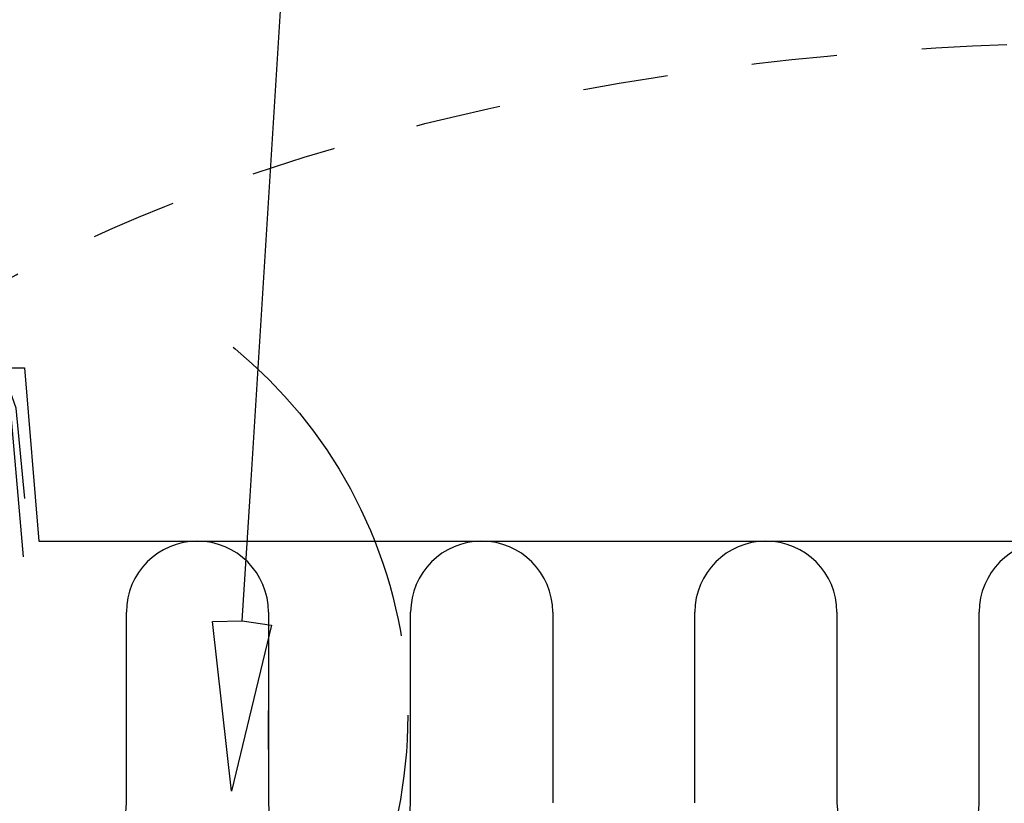
# Model space of a CAD drawing. Units: millimetres. Extents: x -128685 to -113904, y 35853 to 50158.
# Drawn here: x -124552 to -124482, y 39691 to 39746 of the extents above; entities that cross this region are included whole.
import ezdxf

# ---------------------------------------------------------------- set-up
doc = ezdxf.new("R2010")
doc.units = ezdxf.units.MM
doc.header["$LTSCALE"] = 3
doc.linetypes.add('KEEL', pattern=[1, 0.5, -0.5])
doc.linetypes.add('PKEL', pattern=[5, 2, -1.5, 0, -1.5])
doc.layers.add('RUUKKI', color=7, linetype='Continuous')

msp = doc.modelspace()

# ---------------------------------------------------------------- linework, layer by layer
at = {"layer": 'RUUKKI', "color": 6, "ltscale": 4}
for p, q in [((-124544.011, 39691.21), (-124544.011, 39704.61)), ((-124534.011, 39704.61), (-124534.011, 39691.21)), ((-124524.011, 39691.21), (-124524.011, 39704.61)), ((-124514.011, 39704.61), (-124514.011, 39691.21)), ((-124504.011, 39691.21), (-124504.011, 39704.61)), ((-124494.011, 39704.61), (-124494.011, 39691.21)), ((-124484.011, 39691.21), (-124484.011, 39704.61))]:
    msp.add_line(p, q, dxfattribs=at)
at = {"layer": 'RUUKKI', "color": 6, "linetype": 'Continuous', "ltscale": 4}
msp.add_line((-124534.006, 39694.952), (-124534.006, 39697.692), dxfattribs=at)
at = {"layer": 'RUUKKI', "color": 3, "ltscale": 4}
for points in [[(-124551.159, 39712.61), (-124551.77, 39718.971), (-124552.218, 39720.231), (-124553.559, 39720.96), (-124554.779, 39720.96), (-124556.537, 39720.231), (-124557.27, 39718.464), (-124557.27, 39706.024), (-124557.893, 39704.793), (-124559.27, 39704.46), (-124560.646, 39704.793), (-124561.27, 39706.024), (-124561.27, 39721.81), (-124561.27, 39901.797)], [(-124561.27, 39721.81), (-124551.17, 39721.81), (-124550.17, 39709.61), (-124397.37, 39709.61), (-124396.37, 39721.31), (-124386.27, 39721.31)]]:
    msp.add_lwpolyline(points, dxfattribs=at)
at = {"layer": 'RUUKKI', "color": 1, "ltscale": 4}
msp.add_lwpolyline([(-124535.861, 39704.008), (-124533.793, 39703.695), (-124536.613, 39692.031), (-124537.952, 39703.956), (-124535.861, 39704.008), (-124535.311, 39712.782), (-124532.766, 39753.323), (-124526.766, 39753.323, 1), (-124526.766, 39770.912), (-124538.766, 39770.912, 1), (-124538.766, 39753.323), (-124532.766, 39753.323)], format="xyb", dxfattribs=at)
at = {"layer": 'RUUKKI', "color": 4, "ltscale": 4}
msp.add_lwpolyline([(-124551.257, 39708.516), (-124552.128, 39718.482), (-124552.714, 39719.897), (-124554.128, 39720.482), (-124555.543, 39719.892), (-124556.128, 39718.473), (-124556.128, 39690.485), (-124706.27, 39604.7), (-124706.27, 39556.7), (-124699.199, 39563.771)], dxfattribs=at)
at = {"layer": 'RUUKKI', "color": 1, "linetype": 'PKEL', "ltscale": 4}
msp.add_circle((-124557.62, 39697.357), 33.408, dxfattribs=at)
at = {"layer": 'RUUKKI', "color": 6, "ltscale": 4}
for centre, start, end in [((-124539.011, 39704.61), 0, 180), ((-124519.011, 39704.61), 0, 180), ((-124499.011, 39704.61), 0, 180), ((-124479.011, 39704.61), 0, 180), ((-124549.011, 39691.21), 233.1301, 0), ((-124529.011, 39691.21), 180, 0), ((-124489.011, 39691.21), 180, 0)]:
    msp.add_arc(centre, 5, start, end, dxfattribs=at)
at = {"layer": 'RUUKKI', "color": 4, "linetype": 'KEEL', "lineweight": 30, "ltscale": 4}
msp.add_ellipse((-124473.94, 39697.365), major_axis=(-102.941, 0), ratio=0.459795, dxfattribs=at)

doc.saveas('drawing.dxf')
